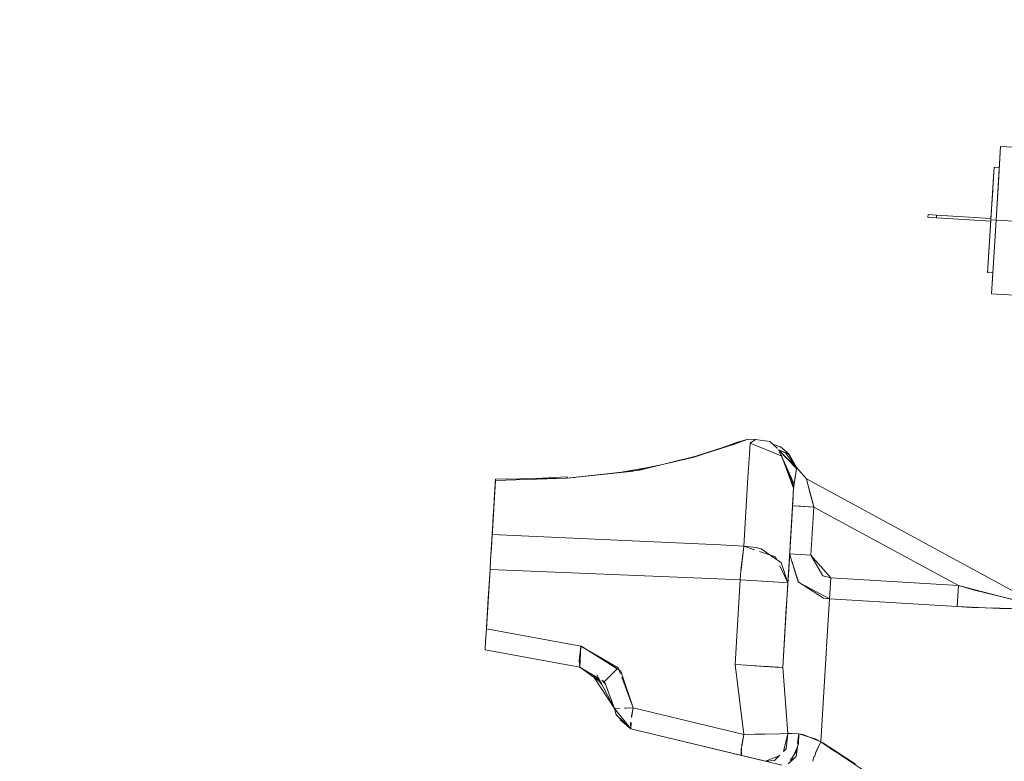
# Model space of a CAD drawing. Units: millimetres. Extents: x 777 to 7215, y -503 to 3643.
# Drawn here: x 3792 to 3939, y 754 to 865 of the extents above; entities that cross this region are included whole.
import ezdxf

# ---------------------------------------------------------------- set-up
doc = ezdxf.new("R2010")
doc.units = ezdxf.units.MM
doc.layers.add('1', color=7, linetype='Continuous', true_color=0xffffff)
doc.styles.add('blockfont', font='simplex.shx')
doc.dimstyles.get("Standard").update_dxf_attribs({"dimtxt": 0.18, "dimasz": 0.18, "dimexe": 0.18, "dimexo": 0.0625, "dimgap": 0.09, "dimtad": 0, "dimtih": 1, "dimtoh": 1, "dimdec": 4, "dimzin": 0, "dimdsep": 46, "dimtxsty": 'Standard', "dimcen": 0.09, "dimadec": 0, "dimazin": 0, "dimtfac": 1, "dimtdec": 4, "dimtofl": 0, "dimtmove": 0, "dimatfit": 3, "dimfxl": 1, "dimtolj": 1, "dimtzin": 0, "dimarcsym": 0})

# ---------------------------------------------------------------- blocks, each defined once
blk = doc.blocks.new('_U6')
at = {"layer": '1', "color": 18, "lineweight": 35}
for p, q in [((976.749957, 1188.821447), (976.749957, -464.74257)), ((6994.879771, 991.999944), (6994.879771, -464.74257)), ((976.749957, -462.74257), (3905.096114, -462.74257)), ((6994.879771, -462.74257), (4066.533614, -462.74257))]:
    blk.add_line(p, q, dxfattribs=at)
at = {"layer": '1', "color": 18, "lineweight": 70}
for points in [[(976.749957, -462.74257), (1026.749907, -449.345111), (1026.750006, -476.14003)], [(6994.879771, -462.74257), (6944.87982, -476.14003), (6944.879722, -449.345111)]]:
    blk.add_solid(points, dxfattribs=at)
at = {"layer": '1', "color": 18, "linetype": 'Continuous', "lineweight": 13, "insert": (3909.246114, -501.638404), "char_height": 50, "attachment_point": 7, "line_spacing_factor": 0.903614, "style": 'blockfont'}
blk.add_mtext('\\W1.1836;OAL', dxfattribs=at)

msp = doc.modelspace()

# ---------------------------------------------------------------- linework, layer by layer
at = {"layer": '1', "color": 18, "linetype": 'Continuous', "lineweight": 13}
for p, q in [((3937.994003, 834.734243), (3938.664675, 845.713777)), ((3938.664675, 845.713777), (3937.994003, 834.734243)), ((3938.664675, 845.713777), (3938.334942, 840.316874)), ((3948.646069, 845.103902), (3938.664675, 845.713777)), ((3937.688112, 842.641634), (3937.207937, 834.782285)), ((3937.549114, 840.363366), (3937.688112, 842.641574)), ((3937.688112, 842.641634), (3938.474042, 842.593601)), ((3937.207937, 834.782285), (3937.549114, 840.363366)), ((3938.334942, 840.316874), (3937.996149, 834.771914)), ((3938.334942, 840.316874), (3938.392158, 841.252409)), ((3937.219938, 834.978741), (3937.478065, 839.204294)), ((3937.497408, 839.520253), (3937.478065, 839.204294)), ((3937.488739, 839.378351), (3937.478065, 839.204294)), ((3927.839518, 835.5519), (3927.815437, 835.158927)), ((3929.107189, 835.474474), (3927.839518, 835.5519)), ((3929.107189, 835.474474), (3929.083109, 835.0815)), ((3929.083109, 835.0815), (3929.107189, 835.474474)), ((3929.107189, 835.474474), (3937.219938, 834.978741)), ((3929.083109, 835.0815), (3927.815437, 835.158927)), ((3929.083109, 835.0815), (3937.195934, 834.58582)), ((3936.727762, 826.922936), (3937.207937, 834.782285)), ((3937.205791, 834.744615), (3936.866999, 829.199714)), ((3937.205791, 834.744615), (3937.207937, 834.782285)), ((3937.207937, 834.782285), (3937.993851, 834.734253)), ((3937.993851, 834.734253), (3937.207937, 834.782285)), ((3937.994003, 834.734243), (3937.323093, 823.75471)), ((3937.994003, 834.734243), (3937.323093, 823.75471)), ((3937.994003, 834.734243), (3937.652826, 829.153163)), ((3937.993883, 834.734251), (3937.994003, 834.734243)), ((3937.994003, 834.734243), (3937.993883, 834.734251)), ((3937.994003, 834.734243), (3937.996149, 834.771914)), ((3947.975356, 834.124431), (3937.994003, 834.734243)), ((3947.975356, 834.124431), (3937.994003, 834.734243)), ((3936.727762, 826.922995), (3936.866999, 829.199714)), ((3937.652826, 829.153163), (3937.323093, 823.75471)), ((3937.652826, 829.153163), (3937.558415, 827.605785)), ((3936.738563, 827.099713), (3936.727762, 826.922995)), ((3936.727762, 826.922936), (3937.513672, 826.874904)), ((3937.323093, 823.75471), (3937.513725, 826.874901)), ((3937.513754, 826.874899), (3937.323093, 823.75471)), ((3937.323093, 823.75471), (3937.513754, 826.874899)), ((3947.304414, 823.1449), (3937.323093, 823.75471)), ((3897.391081, 800.891203), (3899.416208, 801.631731)), ((3898.971081, 801.349801), (3900.969028, 802.084965)), ((3900.969028, 802.084965), (3899.324389, 801.480298)), ((3899.330159, 801.489814), (3899.416208, 801.631731)), ((3899.330159, 801.489814), (3899.416208, 801.631731)), ((3900.666626, 801.973693), (3899.331873, 801.492641)), ((3900.875807, 802.049083), (3899.416208, 801.631731)), ((3899.596214, 801.571948), (3900.609732, 801.949841)), ((3900.875807, 802.049083), (3900.609732, 801.949841)), ((3902.109623, 802.040619), (3900.969028, 802.084965)), ((3901.290894, 801.485104), (3902.109623, 802.040619)), ((3901.531458, 801.648301), (3901.39842, 801.557941)), ((3901.759863, 801.803452), (3901.531458, 801.648301)), ((3901.759863, 801.803452), (3902.109623, 802.040857)), ((3904.270411, 801.723463), (3902.109623, 802.040857)), ((3904.270411, 801.723463), (3905.328989, 800.744337)), ((3904.56152, 801.440639), (3904.270411, 801.723463)), ((3893.233246, 799.524976), (3897.391081, 800.891203)), ((3893.651462, 799.626701), (3898.971081, 801.349801)), ((3894.023895, 799.71729), (3898.709059, 801.276666)), ((3895.934419, 800.412557), (3897.423845, 800.903184)), ((3898.709059, 801.276666), (3899.596214, 801.571948)), ((3899.324004, 801.479662), (3899.325282, 801.48177)), ((3899.324004, 801.479662), (3899.325282, 801.48177)), ((3901.190986, 799.830895), (3901.292059, 801.484676)), ((3901.190996, 799.830896), (3901.290894, 801.485104)), ((3901.192155, 799.850086), (3901.292057, 801.484631)), ((3901.490712, 801.620626), (3901.290894, 801.485104)), ((3901.39842, 801.557941), (3901.290894, 801.485104)), ((3905.927247, 799.600117), (3901.290894, 801.485104)), ((3905.926511, 799.601712), (3901.292086, 801.485104)), ((3905.857801, 800.939602), (3904.773533, 801.258103)), ((3905.857801, 800.939602), (3904.773615, 801.258027)), ((3905.255803, 800.766054), (3905.26166, 800.760364)), ((3905.393004, 800.632747), (3905.393907, 800.63187)), ((3905.433095, 800.563979), (3905.432234, 800.564361)), ((3905.440269, 800.550355), (3905.441929, 800.548674)), ((3905.446724, 800.539102), (3905.447709, 800.538659)), ((3905.455216, 800.525654), (3905.454166, 800.52613)), ((3907.105446, 799.820942), (3905.553704, 800.510391)), ((3905.58655, 800.476196), (3905.553704, 800.510391)), ((3905.58655, 800.476196), (3906.667948, 799.989683)), ((3906.765223, 799.932522), (3905.603558, 800.458489)), ((3908.235312, 797.718627), (3905.603558, 800.458489)), ((3905.857801, 800.939602), (3907.105446, 799.820942)), ((3884.357324, 797.397307), (3892.963171, 799.403709)), ((3884.604692, 797.426206), (3893.651462, 799.626701)), ((3893.568993, 799.599988), (3892.963171, 799.403709)), ((3894.023895, 799.71729), (3892.966771, 799.403896)), ((3893.210649, 799.525541), (3893.11349, 799.495847)), ((3893.558155, 799.631738), (3893.210649, 799.525541)), ((3900.97785, 796.343547), (3901.190986, 799.830895)), ((3900.977935, 796.343602), (3901.190996, 799.830896)), ((3905.863762, 799.806935), (3905.687809, 800.118846)), ((3905.926511, 799.601712), (3905.687809, 800.118846)), ((3905.963921, 799.586509), (3905.863762, 799.806935)), ((3905.952721, 799.591061), (3905.863762, 799.806935)), ((3906.025887, 799.559993), (3905.863762, 799.806935)), ((3906.025887, 799.559993), (3905.99823, 799.571258)), ((3906.027555, 799.560649), (3906.007535, 799.568785)), ((3907.872459, 795.385933), (3906.017955, 799.403604)), ((3907.829219, 795.037405), (3906.019507, 799.428991)), ((3907.872493, 795.386209), (3906.021403, 799.460005)), ((3906.025887, 799.559993), (3906.049933, 799.495331)), ((3906.025887, 799.559993), (3906.055555, 799.485591)), ((3906.027555, 799.560649), (3906.05532, 799.485999)), ((3906.040142, 800.003971), (3908.248186, 797.858578)), ((3906.053321, 799.48622), (3907.797575, 794.795913)), ((3906.058699, 799.476912), (3907.799369, 794.7968)), ((3906.059721, 799.475143), (3907.829245, 795.037615)), ((3906.555431, 800.040303), (3906.525821, 800.078473)), ((3908.24703, 797.859701), (3906.570729, 800.020583)), ((3907.16362, 799.752099), (3906.667948, 799.989683)), ((3907.16362, 799.752099), (3906.765223, 799.932522)), ((3907.138522, 799.764128), (3907.105446, 799.820942)), ((3908.247557, 797.859189), (3907.139047, 799.763227)), ((3907.16362, 799.752099), (3908.248186, 797.858578)), ((3874.021292, 796.258313), (3884.357324, 797.397307)), ((3883.931875, 797.298116), (3874.021292, 796.258313)), ((3881.831117, 797.118928), (3887.20558, 798.061361)), ((3884.592533, 797.423226), (3884.604692, 797.426206)), ((3886.299843, 797.902536), (3888.045551, 798.263145)), ((3887.526523, 798.136899), (3887.187785, 798.05824)), ((3907.964468, 796.012861), (3908.227845, 797.726192)), ((3907.996416, 796.123129), (3908.235312, 797.718627)), ((3908.235312, 797.718627), (3908.248186, 797.858578)), ((3908.248172, 797.85843), (3908.248186, 797.858519)), ((3908.248186, 797.858519), (3909.718752, 796.148223)), ((3863.334417, 795.905096), (3862.843513, 787.868125)), ((3862.843513, 787.868125), (3863.334417, 795.905096)), ((3863.334417, 795.905096), (3862.877607, 788.429123)), ((3863.312244, 795.558375), (3863.334417, 795.920295)), ((3863.316924, 795.618706), (3863.344669, 796.091122)), ((3874.021292, 796.258313), (3863.334417, 795.905096)), ((3863.344669, 796.091122), (3863.334417, 795.905513)), ((3863.334417, 795.920295), (3863.334637, 795.920306)), ((3863.334417, 795.91656), (3863.334417, 795.920295)), ((3863.334417, 795.905096), (3863.334444, 795.905514)), ((3874.021292, 796.258551), (3863.334443, 795.905514)), ((3863.33451, 795.905516), (3863.334485, 795.905098)), ((3863.345743, 796.091139), (3863.344669, 796.091122)), ((3863.345747, 796.091139), (3863.347769, 796.124322)), ((3874.021292, 796.258551), (3863.345748, 796.091139)), ((3863.345748, 796.091139), (3863.347769, 796.124322)), ((3868.422147, 796.170746), (3874.015093, 796.446067)), ((3873.907223, 796.256762), (3874.020815, 796.264154)), ((3874.021292, 796.258551), (3874.013722, 796.258063)), ((3874.015093, 796.446067), (3874.020416, 796.285261)), ((3874.021131, 796.258549), (3874.015093, 796.446067)), ((3875.150677, 796.382767), (3874.020338, 796.285254)), ((3874.02121, 796.25855), (3874.020338, 796.285254)), ((3874.020999, 796.258547), (3874.020815, 796.264154)), ((3874.021292, 796.258551), (3874.020815, 796.264154)), ((3874.021007, 796.258303), (3874.020999, 796.258532)), ((3874.021124, 796.258784), (3874.021202, 796.258787)), ((3874.021139, 796.258308), (3874.021132, 796.258541)), ((3874.021218, 796.25831), (3874.021139, 796.258308)), ((3874.021218, 796.25831), (3874.02121, 796.258546)), ((3900.97785, 796.343547), (3900.354624, 786.141497)), ((3907.88269, 795.363766), (3907.996416, 796.123129)), ((3907.891035, 795.535666), (3907.964468, 796.012861)), ((3909.718752, 796.148342), (3944.442034, 777.297956)), ((3909.718752, 796.148342), (3944.268227, 777.39237)), ((3909.886122, 795.504254), (3909.718752, 796.148342)), ((3944.442034, 777.297956), (3909.718752, 796.148342)), ((3909.718752, 796.148223), (3909.920931, 795.366985)), ((3863.237619, 794.463915), (3863.153561, 792.944148)), ((3863.301516, 795.429331), (3863.154581, 792.960858)), ((3863.237619, 794.463915), (3863.287124, 795.187559)), ((3863.301516, 795.429331), (3863.313542, 795.563337)), ((3863.310552, 795.530012), (3863.310575, 795.530361)), ((3863.310575, 795.530361), (3863.312244, 795.558375)), ((3907.510519, 790.066165), (3907.799721, 794.795853)), ((3907.515287, 790.142697), (3907.799721, 794.798416)), ((3907.797575, 794.795913), (3907.832623, 795.029146)), ((3907.79884, 794.804332), (3907.799638, 794.798971)), ((3907.799244, 794.795794), (3907.891035, 795.535666)), ((3907.799586, 794.796215), (3907.799721, 794.798416)), ((3907.832623, 795.029146), (3907.88269, 795.363766)), ((3909.886122, 795.504254), (3910.086155, 794.730586)), ((3910.083055, 794.7496), (3909.886122, 795.504254)), ((3910.083771, 794.737619), (3909.920931, 795.366985)), ((3909.920931, 795.366985), (3910.078287, 794.758898)), ((3910.078287, 794.758898), (3910.281161, 793.974936)), ((3910.54368, 792.984706), (3910.083055, 794.7496)), ((3910.083771, 794.737619), (3910.804482, 791.952918)), ((3910.086155, 794.730586), (3910.751787, 792.156522)), ((3863.154212, 792.955931), (3862.877607, 788.429123)), ((3907.637358, 792.138857), (3907.701281, 793.185937)), ((3907.688029, 792.969209), (3907.637358, 792.138857)), ((3907.637596, 792.138857), (3907.705203, 793.250087)), ((3910.54368, 792.984706), (3910.806417, 791.945261)), ((3863.06219, 791.448241), (3862.877707, 788.429117)), ((3863.06219, 791.448241), (3862.877707, 788.429117)), ((3907.637358, 792.138857), (3907.155752, 784.257394)), ((3907.637358, 792.138857), (3907.285215, 786.378049)), ((3907.285215, 786.378049), (3907.637358, 792.138857)), ((3907.878399, 792.124194), (3907.637358, 792.138857)), ((3908.565521, 792.082292), (3907.637596, 792.138857)), ((3907.637596, 792.138857), (3907.692718, 792.135489)), ((3908.828259, 792.066199), (3907.878399, 792.124194)), ((3908.565521, 792.082292), (3910.806417, 791.94544)), ((3910.806417, 791.94544), (3908.828259, 792.066199)), ((3910.37035, 784.807545), (3910.806409, 791.945296)), ((3910.806417, 791.945261), (3910.37035, 784.807545)), ((3910.806407, 791.945262), (3910.806417, 791.945261)), ((3910.806409, 791.945295), (3910.806417, 791.945261)), ((3910.806409, 791.945295), (3910.806417, 791.945261)), ((3910.806417, 791.945261), (3932.359219, 780.24475)), ((3910.806417, 791.945261), (3932.359219, 780.24475)), ((3863.015347, 790.681338), (3862.877744, 788.429115)), ((3863.015347, 790.681338), (3862.877744, 788.429115)), ((3907.510519, 790.066165), (3906.936884, 780.676049)), ((3907.515287, 790.142697), (3906.960249, 781.059009)), ((3862.877607, 788.429123), (3862.829542, 787.642305)), ((3862.877607, 788.429123), (3862.829542, 787.642305)), ((3862.877607, 788.429123), (3862.829542, 787.642305)), ((3862.877607, 788.429123), (3862.834347, 787.719965)), ((3862.877607, 788.429123), (3862.877744, 788.429115)), ((3862.877607, 788.429123), (3862.877707, 788.429117)), ((3862.877744, 788.429115), (3862.877757, 788.429114)), ((3862.935975, 789.381884), (3862.87777, 788.429114)), ((3862.843513, 787.868125), (3862.608194, 784.064812)), ((3862.775326, 786.806983), (3862.839928, 787.812322)), ((3862.781763, 786.859435), (3862.843513, 787.868125)), ((3896.881364, 786.30137), (3862.843513, 787.868125)), ((3896.881364, 786.30137), (3862.843513, 787.868125)), ((3862.610959, 784.064592), (3862.781763, 786.859435)), ((3862.675898, 785.15907), (3862.775326, 786.806983)), ((3900.354624, 786.141497), (3896.883265, 786.301283)), ((3900.354624, 786.141497), (3896.883265, 786.301283)), ((3900.354624, 786.141497), (3899.907589, 782.500845)), ((3900.354624, 786.141497), (3899.984373, 782.615849)), ((3902.199984, 785.934252), (3900.354624, 786.141497)), ((3900.354624, 786.141497), (3901.973139, 785.594499)), ((3902.199984, 785.934252), (3902.940035, 785.727066)), ((3904.815674, 784.442646), (3902.940035, 785.727066)), ((3862.608194, 784.064812), (3862.524986, 782.657844)), ((3902.687732, 785.352992), (3905.109406, 784.534556)), ((3905.115447, 784.5218), (3904.289982, 784.802635)), ((3904.815674, 784.442646), (3905.940533, 783.672494)), ((3905.109406, 784.534556), (3905.314785, 784.100922)), ((3906.788349, 778.244001), (3907.155752, 784.257394)), ((3907.155752, 784.257394), (3907.18396, 784.720563)), ((3908.447504, 780.817968), (3907.201197, 785.000712)), ((3908.498287, 780.755681), (3907.201198, 785.000722)), ((3910.37035, 784.807545), (3907.201226, 785.00119)), ((3910.37035, 784.807545), (3913.34343, 781.406623)), ((3910.37035, 784.807545), (3912.146807, 781.713349)), ((3862.524986, 782.657844), (3861.985683, 773.827654)), ((3861.985683, 773.827654), (3862.524986, 782.657844)), ((3862.25933, 778.308158), (3862.524986, 782.657844)), ((3862.525056, 782.657841), (3862.524986, 782.657844)), ((3862.525056, 782.657841), (3862.524986, 782.657844)), ((3896.485742, 781.24908), (3862.525139, 782.657838)), ((3896.485742, 781.24908), (3862.525139, 782.657838)), ((3905.744247, 783.194163), (3906.936884, 780.676049)), ((3906.936884, 780.676049), (3905.940533, 783.672494)), ((3899.826288, 781.110508), (3896.488393, 781.24897)), ((3899.826288, 781.110508), (3896.488393, 781.24897)), ((3899.05405, 768.470151), (3899.826288, 781.110508)), ((3899.826288, 781.110508), (3899.05405, 768.470151)), ((3899.907589, 782.500845), (3899.826288, 781.110508)), ((3899.826288, 781.110508), (3904.765368, 780.808729)), ((3904.798508, 780.806703), (3899.826288, 781.110508)), ((3912.146807, 781.713349), (3913.34343, 781.406623)), ((3913.34343, 781.406623), (3913.152218, 778.27726)), ((3913.152218, 778.27726), (3913.34343, 781.406623)), ((3913.34343, 781.406623), (3932.359219, 780.24475)), ((3932.359219, 780.24475), (3913.34343, 781.406623)), ((3904.765368, 780.808729), (3906.936884, 780.676049)), ((3904.798508, 780.806703), (3906.936884, 780.676049)), ((3906.936884, 780.676049), (3906.164646, 768.035692)), ((3906.936884, 780.676049), (3906.164646, 768.035692)), ((3906.960249, 781.059009), (3906.936884, 780.676049)), ((3908.447504, 780.817968), (3912.249804, 778.397364)), ((3908.498507, 780.755564), (3908.487149, 780.792729)), ((3908.498287, 780.755681), (3908.864737, 780.560595)), ((3913.152218, 778.27726), (3908.864737, 780.560595)), ((3932.168007, 777.115447), (3932.359219, 780.24475)), ((3932.263613, 778.680247), (3932.359219, 780.24475)), ((3932.359219, 780.24475), (3934.411049, 779.687983)), ((3932.359219, 780.24475), (3940.802813, 778.090281)), ((3934.411049, 779.687983), (3934.589624, 779.639525)), ((3934.589624, 779.639525), (3941.320658, 777.963621)), ((3862.103224, 775.752765), (3862.25933, 778.308158)), ((3906.788349, 778.244001), (3906.701719, 776.826106)), ((3912.249804, 778.397364), (3913.152218, 778.27726)), ((3912.710428, 771.049065), (3913.152218, 778.27726)), ((3912.710487, 771.049061), (3913.152218, 778.27726)), ((3932.168007, 777.115447), (3913.152218, 778.27726)), ((3913.152218, 778.27726), (3932.168007, 777.115447)), ((3932.263613, 778.680247), (3932.168007, 777.115387)), ((3906.701681, 776.825483), (3906.164646, 768.035692)), ((3932.168007, 777.115447), (3932.168011, 777.115447)), ((3938.549757, 776.818019), (3932.168007, 777.115447)), ((3933.588743, 777.032358), (3932.168007, 777.115387)), ((3934.418678, 777.008874), (3933.588743, 777.032358)), ((3934.418678, 777.008874), (3942.173243, 776.789767)), ((3937.274069, 776.928194), (3939.95738, 776.829821)), ((3938.549757, 776.818019), (3942.779505, 776.801992)), ((3861.980264, 773.74119), (3862.103224, 775.752765)), ((3861.980505, 773.745038), (3862.132737, 776.235415)), ((3861.987316, 773.856561), (3862.103224, 775.752765)), ((3862.103243, 775.752764), (3861.988544, 773.8751)), ((3861.988544, 773.8751), (3862.103243, 775.752764)), ((3862.092336, 775.573909), (3861.988544, 773.8751)), ((3862.092336, 775.573909), (3861.988544, 773.8751)), ((3862.092336, 775.573909), (3862.103259, 775.752763)), ((3862.140374, 776.360451), (3862.103224, 775.752765)), ((3862.103224, 775.752765), (3862.103259, 775.752763)), ((3861.854076, 771.845562), (3861.988544, 773.8751)), ((3861.862659, 771.864873), (3861.985683, 773.827654)), ((3861.911535, 772.616428), (3861.985683, 773.827654)), ((3861.988544, 773.8751), (3861.984212, 773.804174)), ((3861.985683, 773.827654), (3876.088381, 771.214766)), ((3876.088381, 771.214766), (3861.985683, 773.827654)), ((3861.988544, 773.8751), (3862.064814, 775.123287)), ((3861.988581, 773.875093), (3861.988544, 773.8751)), ((3861.988581, 773.875093), (3861.988544, 773.8751)), ((3861.865578, 771.86474), (3861.911535, 772.616428)), ((3861.803532, 770.92157), (3861.79328, 770.682198)), ((3861.799055, 770.817035), (3861.793756, 770.71808)), ((3861.862659, 771.864873), (3861.803532, 770.92157)), ((3861.846447, 771.702212), (3861.811209, 771.044057)), ((3861.816772, 771.132797), (3861.847639, 771.724862)), ((3861.846447, 771.702212), (3861.846987, 771.712347)), ((3861.847639, 771.724862), (3861.854076, 771.845562)), ((3875.79751, 769.016487), (3876.088381, 771.214766)), ((3875.896219, 768.069308), (3876.088381, 771.214766)), ((3876.084372, 771.184468), (3876.086447, 771.183112)), ((3876.085922, 771.196182), (3876.087213, 771.19565)), ((3881.651163, 767.9712), (3876.088381, 771.214766)), ((3876.194, 771.194619), (3876.088381, 771.214766)), ((3881.492376, 767.828685), (3876.194, 771.194619)), ((3912.706796, 770.989603), (3911.848783, 756.945473)), ((3912.706852, 770.989579), (3911.848783, 756.945473)), ((3861.793756, 770.71808), (3861.79328, 770.682198)), ((3875.896215, 768.069309), (3861.79328, 770.682198)), ((3875.896215, 768.069309), (3861.79328, 770.682198)), ((3879.232933, 769.264057), (3879.085553, 769.467164)), ((3879.239711, 769.377277), (3879.390148, 769.164181)), ((3875.79751, 769.016487), (3875.896215, 768.069309)), ((3875.800745, 768.985447), (3875.944817, 768.864797)), ((3875.801509, 768.978117), (3875.943129, 768.837162)), ((3875.895838, 768.069379), (3875.895977, 768.068415)), ((3875.895977, 768.068415), (3875.921241, 768.05159)), ((3875.896083, 768.069334), (3875.896215, 768.068415)), ((3875.896219, 768.069308), (3875.896215, 768.069309)), ((3875.896219, 768.069307), (3875.896215, 768.069309)), ((3875.896215, 768.06925), (3875.896219, 768.069307)), ((3875.896215, 768.06925), (3878.754479, 766.414984)), ((3875.899596, 768.067293), (3875.896215, 768.068415)), ((3878.937063, 765.916223), (3875.898592, 768.067626)), ((3881.651163, 767.9712), (3881.976984, 767.099139)), ((3900.393486, 758.050067), (3899.053812, 768.47027)), ((3900.393486, 758.050067), (3899.05405, 768.470151)), ((3901.58534, 768.315536), (3899.054057, 768.470255)), ((3901.585339, 768.315521), (3902.935505, 768.233043)), ((3904.976606, 768.108231), (3901.944517, 768.29358)), ((3903.818607, 768.179101), (3902.935505, 768.233043)), ((3904.02627, 768.166346), (3903.280774, 768.211896)), ((3903.818607, 768.179101), (3905.605316, 768.069905)), ((3904.010524, 768.167287), (3905.426533, 768.08076)), ((3904.02627, 768.166346), (3906.164646, 768.035692)), ((3904.976606, 768.108231), (3906.164646, 768.035692)), ((3905.605316, 768.069905), (3906.164646, 768.035692)), ((3906.924248, 758.199793), (3906.164646, 768.035692)), ((3906.164646, 768.035692), (3906.92424, 758.199832)), ((3877.851888, 766.937374), (3879.161515, 765.633901)), ((3878.042421, 766.549679), (3881.087886, 761.937034)), ((3879.131842, 765.690842), (3878.257389, 766.702683)), ((3878.988776, 765.965379), (3878.363878, 766.641051)), ((3878.467321, 766.966027), (3881.088495, 761.936111)), ((3881.492376, 767.828685), (3879.576206, 765.939397)), ((3879.576206, 765.939397), (3881.492376, 767.828685)), ((3882.042408, 767.479223), (3881.492376, 767.828685)), ((3882.042408, 767.479223), (3883.876562, 762.014908)), ((3882.165025, 766.595846), (3883.876562, 762.014908)), ((3878.762104, 766.031435), (3879.220325, 765.521046)), ((3879.189559, 766.163175), (3879.576206, 765.939397)), ((3879.710337, 765.584269), (3879.189559, 766.163175)), ((3879.576206, 765.939397), (3881.088257, 761.936051)), ((3882.595427, 761.986108), (3883.876562, 762.014908)), ((3882.595427, 761.986108), (3882.803917, 761.993033)), ((3882.803917, 761.993033), (3883.876562, 762.014908)), ((3883.613826, 760.599859), (3883.876562, 762.014908)), ((3883.624554, 760.797543), (3883.876562, 762.014908)), ((3883.635382, 762.009989), (3883.635474, 762.009488)), ((3883.635484, 762.009489), (3883.635392, 762.00999)), ((3883.876562, 762.014908), (3900.393486, 758.050067)), ((3883.876562, 762.014908), (3900.393486, 758.050067)), ((3881.088257, 761.936051), (3881.896065, 761.962881)), ((3881.88529, 761.970145), (3881.088495, 761.936111)), ((3881.09374, 761.813444), (3881.088497, 761.936059)), ((3883.521795, 758.904022), (3881.088536, 761.93606)), ((3881.311178, 761.03155), (3881.088538, 761.936058)), ((3881.088562, 761.936027), (3881.327629, 760.998768)), ((3881.139039, 761.730889), (3881.09374, 761.813444)), ((3881.320646, 761.026144), (3881.311178, 761.03155)), ((3883.521795, 758.904022), (3881.327629, 760.998768)), ((3881.97875, 760.200543), (3881.775234, 760.571445)), ((3883.613826, 760.599859), (3883.624554, 760.797543)), ((3883.754649, 761.358307), (3883.748075, 761.394231)), ((3883.748079, 761.394251), (3883.754653, 761.358331)), ((3882.275647, 760.093706), (3881.97875, 760.200543)), ((3883.521795, 758.904022), (3881.97875, 760.200543)), ((3883.474112, 759.847385), (3883.521795, 758.904022)), ((3883.521795, 758.904022), (3883.571719, 759.823958)), ((3883.521795, 758.904022), (3903.619078, 754.080415)), ((3883.521795, 758.904022), (3900.038719, 754.939777)), ((3883.521795, 758.904022), (3903.619078, 754.080415)), ((3900.038719, 754.939837), (3883.521795, 758.904022)), ((3900.393486, 758.050067), (3900.04158, 756.264371)), ((3900.065644, 756.285901), (3900.393486, 758.050067)), ((3903.491087, 758.114103), (3900.393486, 758.050067)), ((3902.06933, 758.078617), (3900.393486, 758.050067)), ((3903.491087, 758.114103), (3902.06933, 758.078617)), ((3905.724525, 758.160276), (3903.491087, 758.114103)), ((3906.924248, 758.199793), (3905.723807, 758.169831)), ((3905.724525, 758.160276), (3906.924248, 758.199793)), ((3906.291932, 755.529005), (3906.924192, 758.199558)), ((3906.681299, 755.91783), (3906.924009, 758.199734)), ((3906.924009, 758.199734), (3906.924183, 758.199729)), ((3906.924232, 758.199728), (3906.924248, 758.199793)), ((3906.924232, 758.199728), (3908.558607, 758.153898)), ((3906.924243, 758.199793), (3906.924248, 758.199734)), ((3907.485008, 758.183998), (3906.924248, 758.199734)), ((3908.558607, 758.153838), (3907.485008, 758.183998)), ((3908.558607, 758.153838), (3908.39725, 756.782568)), ((3908.412448, 756.589325), (3908.558607, 758.153838)), ((3908.544779, 756.640655), (3908.558607, 758.153838)), ((3908.558607, 758.15386), (3908.558607, 758.153898)), ((3908.847809, 758.102161), (3908.558607, 758.153838)), ((3908.558607, 758.153838), (3910.137764, 757.669834)), ((3908.847809, 758.102161), (3909.337521, 758.014661)), ((3910.138845, 757.673544), (3909.337521, 758.014661)), ((3910.138845, 757.673544), (3911.848783, 756.945473)), ((3910.141335, 757.668739), (3911.010504, 757.402343)), ((3899.988413, 754.995328), (3900.035741, 756.124988)), ((3899.990797, 755.88314), (3900.035741, 756.124988)), ((3907.500113, 754.21901), (3908.318952, 756.117165)), ((3908.318952, 756.117165), (3908.264499, 755.654403)), ((3908.318952, 756.117165), (3908.544779, 756.640655)), ((3908.33497, 755.759996), (3908.381989, 756.263291)), ((3911.010504, 757.402343), (3911.848783, 756.945473)), ((3911.053193, 755.251769), (3911.848783, 756.945473)), ((3911.182165, 755.660278), (3911.848783, 756.945473)), ((3912.148952, 756.815535), (3911.848783, 756.945473)), ((3914.045293, 755.489256), (3911.848783, 756.945473)), ((3914.14237, 755.51073), (3912.148952, 756.815535)), ((3899.988413, 754.995328), (3900.038719, 754.939837)), ((3899.990797, 755.88314), (3900.034808, 755.016764)), ((3899.994341, 755.813369), (3900.022417, 755.806968)), ((3900.02241, 755.806805), (3899.99435, 755.813202)), ((3900.038716, 754.93984), (3900.038719, 754.939777)), ((3902.935028, 754.244668), (3900.038719, 754.939837)), ((3901.134729, 754.676742), (3900.038719, 754.939837)), ((3903.366815, 754.141012), (3900.038719, 754.939789)), ((3901.062012, 754.694146), (3900.038719, 754.939784)), ((3900.038719, 754.939784), (3902.99964, 754.229111)), ((3903.581914, 754.089374), (3901.062012, 754.694146)), ((3901.134729, 754.676742), (3903.618813, 754.080516)), ((3903.618813, 754.080516), (3905.650104, 754.888072)), ((3905.748671, 754.986501), (3904.928684, 754.167658)), ((3905.353242, 754.591624), (3905.06799, 754.656648)), ((3905.068125, 754.656702), (3905.353307, 754.591689)), ((3906.681299, 755.91783), (3906.291932, 755.529005)), ((3906.96311, 753.704053), (3908.158302, 754.751903)), ((3907.814741, 754.980487), (3907.266179, 754.158297)), ((3907.814741, 754.980487), (3908.33497, 755.759996)), ((3908.33497, 755.759996), (3908.158302, 754.751903)), ((3910.67338, 754.057688), (3910.830736, 754.778189)), ((3910.887648, 754.727419), (3911.182165, 755.660278)), ((3922.153234, 750.113946), (3914.110647, 755.445929)), ((3914.14237, 755.51073), (3917.021275, 753.626448)), ((3902.935028, 754.244668), (3903.618813, 754.080516)), ((3902.99964, 754.229111), (3903.588265, 754.08785)), ((3903.618695, 754.080545), (3903.618574, 754.080516)), ((3903.618574, 754.080516), (3903.619015, 754.080411)), ((3904.928684, 754.167658), (3903.618813, 754.080397)), ((3906.039715, 753.499431), (3903.618813, 754.080516)), ((3906.039953, 753.49961), (3903.618813, 754.080397)), ((3903.618816, 754.080518), (3903.619209, 754.080424)), ((3903.619244, 754.080426), (3903.618833, 754.080525))]:
    msp.add_line(p, q, dxfattribs=at)

# ---------------------------------------------------------------- dimensions: what is measured, and where the dimension line sits
dim = msp.add_linear_dim(base=(6994.879771, -462.74257), p1=(976.749957, 1255.371464), p2=(6994.879771, 1120.649944), text='\\C18;OAL', dimstyle='Standard', override={"dimtxt": 50, "dimasz": 50, "dimexe": 2, "dimexo": 0, "dimgap": 1.5, "dimtih": 1, "dimtoh": 1, "dimdec": 1, "dimlfac": 0.03937, "dimzin": 8, "dimdsep": 44, "dimlunit": 2, "dimpost": '', "dimtxsty": 'blockfont', "dimsah": 1, "dimse1": 0, "dimse2": 0, "dimsd1": 0, "dimsd2": 0, "dimclrd": 18, "dimclre": 18, "dimclrt": 18, "dimtol": 0, "dimtm": -0.1, "dimtfac": 1, "dimtdec": 2, "dimtofl": 1, "dimtmove": 0, "dimtzin": 8, "dimlwd": 35, "dimlwe": 35}, dxfattribs=at)
dim.commit()
dim.dimension.update_dxf_attribs({"geometry": '_U6', "text_midpoint": (3985.814864, -462.74257), "dimtype": 160})

doc.saveas('drawing.dxf')
